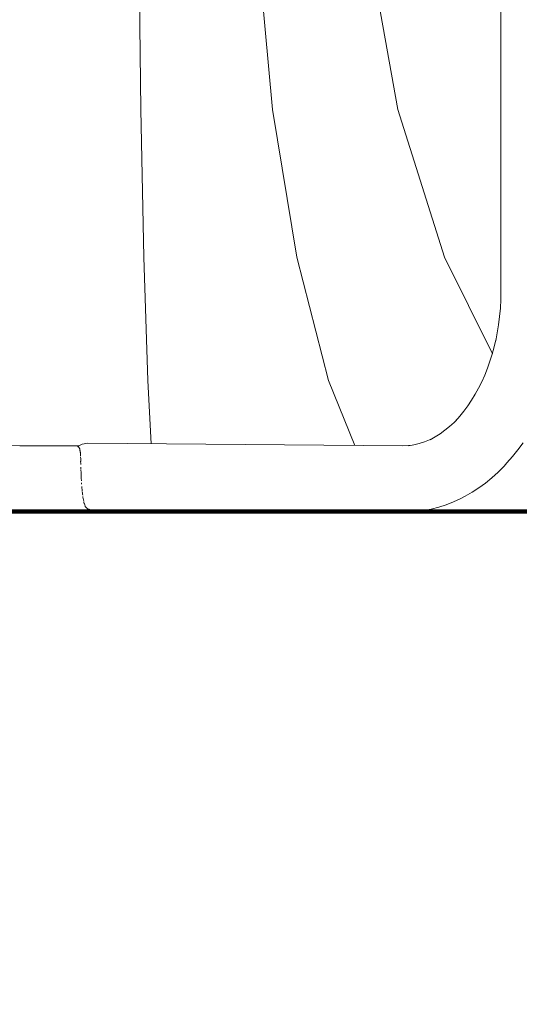
# Model space of a CAD drawing. Units: millimetres. Extents: x -3736 to 3685, y -2782 to 2780.
# Drawn here: x -280 to -40, y -846 to -373 of the extents above; entities that cross this region are included whole.
import ezdxf
from ezdxf.lldxf.tags import DXFTag

# ---------------------------------------------------------------- set-up
doc = ezdxf.new("R2010")
doc.units = ezdxf.units.MM
doc.header["$MEASUREMENT"] = 0
doc.layers.add('layer 1', color=7, linetype='Continuous')
tags = doc.linetypes.add('New Line1', pattern=[1.5, 1, -0.5]).pattern_tags.tags
tags[6:7] = [DXFTag(74, 4), DXFTag(75, 0), DXFTag(340, '0'), DXFTag(46, 1.0), DXFTag(50, 0.0), DXFTag(44, 0.0), DXFTag(45, 0.0)]
tags[4:5] = [DXFTag(74, 4), DXFTag(75, 0), DXFTag(340, '0'), DXFTag(46, 1.0), DXFTag(50, 0.0), DXFTag(44, 0.0), DXFTag(45, 0.0)]

msp = doc.modelspace()

# ---------------------------------------------------------------- linework, layer by layer
at = {"layer": 'layer 1', "color": 18, "linetype": 'New Line1', "lineweight": 211, "true_color": 0x000000}
msp.add_open_spline([(3684.6925, -593.0386), (3684.6925, -593.0386), (3683.3912, -644.4985), (3683.3912, -644.4985), (3683.3912, -644.4985), (3683.3912, -644.4985), (3679.5294, -695.2828), (3679.5294, -695.2828), (3679.5294, -695.2828), (3679.5294, -695.2828), (3673.1701, -745.3287), (3673.1701, -745.3287), (3673.1701, -745.3287), (3673.1701, -745.3287), (3664.3761, -794.5735), (3664.3761, -794.5735), (3664.3761, -794.5735), (3664.3761, -794.5735), (3653.2096, -842.9542), (3653.2096, -842.9542), (3653.2096, -842.9542), (3653.2096, -842.9542), (3639.7345, -890.4081), (3639.7345, -890.4081), (3639.7345, -890.4081), (3639.7345, -890.4081), (3624.0128, -936.8721), (3624.0128, -936.8721), (3624.0128, -936.8721), (3624.0128, -936.8721), (3606.1071, -982.2837), (3606.1071, -982.2837), (3606.1071, -982.2837), (3606.1071, -982.2837), (3586.0812, -1026.5799), (3586.0812, -1026.5799), (3586.0812, -1026.5799), (3586.0812, -1026.5799), (3563.9977, -1069.698), (3563.9977, -1069.698), (3563.9977, -1069.698), (3563.9977, -1069.698), (3539.9186, -1111.5749), (3539.9186, -1111.5749), (3539.9186, -1111.5749), (3539.9186, -1111.5749), (3513.9078, -1152.1482), (3513.9078, -1152.1482), (3513.9078, -1152.1482), (3513.9078, -1152.1482), (3486.028, -1191.3545), (3486.028, -1191.3545), (3486.028, -1191.3545), (3486.028, -1191.3545), (3456.3405, -1229.1315), (3456.3405, -1229.1315), (3456.3405, -1229.1315), (3456.3405, -1229.1315), (3424.9103, -1265.416), (3424.9103, -1265.416), (3424.9103, -1265.416), (3424.9103, -1265.416), (3391.799, -1300.1453), (3391.799, -1300.1453), (3391.799, -1300.1453), (3391.799, -1300.1453), (3357.0695, -1333.2566), (3357.0695, -1333.2566), (3357.0695, -1333.2566), (3357.0695, -1333.2566), (3320.7852, -1364.6871), (3320.7852, -1364.6871), (3320.7852, -1364.6871), (3320.7852, -1364.6871), (3283.0078, -1394.3738), (3283.0078, -1394.3738), (3283.0078, -1394.3738), (3283.0078, -1394.3738), (3243.8018, -1422.2542), (3243.8018, -1422.2542), (3243.8018, -1422.2542), (3243.8018, -1422.2542), (3203.2285, -1448.2652), (3203.2285, -1448.2652), (3203.2285, -1448.2652), (3203.2285, -1448.2652), (3161.3516, -1472.344), (3161.3516, -1472.344), (3161.3516, -1472.344), (3161.3516, -1472.344), (3118.2337, -1494.4275), (3118.2337, -1494.4275), (3118.2337, -1494.4275), (3118.2337, -1494.4275), (3073.937, -1514.4537), (3073.937, -1514.4537), (3073.937, -1514.4537), (3073.937, -1514.4537), (3028.5257, -1532.3587), (3028.5257, -1532.3587), (3028.5257, -1532.3587), (3028.5257, -1532.3587), (2982.0613, -1548.0804), (2982.0613, -1548.0804), (2982.0613, -1548.0804), (2982.0613, -1548.0804), (2934.6075, -1561.5557), (2934.6075, -1561.5557), (2934.6075, -1561.5557), (2934.6075, -1561.5557), (2886.2268, -1572.722), (2886.2268, -1572.722), (2886.2268, -1572.722), (2886.2268, -1572.722), (2836.9822, -1581.5162), (2836.9822, -1581.5162), (2836.9822, -1581.5162), (2836.9822, -1581.5162), (2786.9361, -1587.8755), (2786.9361, -1587.8755), (2786.9361, -1587.8755), (2786.9361, -1587.8755), (2736.1516, -1591.7374), (2736.1516, -1591.7374), (2736.1516, -1591.7374), (2736.1516, -1591.7374), (2684.6919, -1593.0384), (2684.6919, -1593.0384), (2684.6919, -1593.0384), (2684.6919, -1593.0384), (2119.769, -1593.0381), (2119.769, -1593.0381), (2119.769, -1593.0381), (2119.769, -1593.0381), (2066.6237, -1651.8836), (2066.6237, -1651.8836), (2066.6237, -1651.8836), (2066.6237, -1651.8836), (2010.4837, -1707.8489), (2010.4837, -1707.8489), (2010.4837, -1707.8489), (2010.4837, -1707.8489), (1951.4744, -1760.8067), (1951.4744, -1760.8067), (1951.4744, -1760.8067), (1951.4744, -1760.8067), (1889.7218, -1810.6312), (1889.7218, -1810.6312), (1889.7218, -1810.6312), (1889.7218, -1810.6312), (1825.3515, -1857.1961), (1825.3515, -1857.1961), (1825.3515, -1857.1961), (1825.3515, -1857.1961), (1758.4893, -1900.3746), (1758.4893, -1900.3746), (1758.4893, -1900.3746), (1758.4893, -1900.3746), (1689.261, -1940.0408), (1689.261, -1940.0408), (1689.261, -1940.0408), (1689.261, -1940.0408), (1617.7924, -1976.0682), (1617.7924, -1976.0682), (1617.7924, -1976.0682), (1617.7924, -1976.0682), (1544.209, -2008.3301), (1544.209, -2008.3301), (1544.209, -2008.3301), (1544.209, -2008.3301), (1468.6369, -2036.7007), (1468.6369, -2036.7007), (1468.6369, -2036.7007), (1468.6369, -2036.7007), (1391.2016, -2061.053), (1391.2016, -2061.053), (1391.2016, -2061.053), (1391.2016, -2061.053), (1312.0289, -2081.2613), (1312.0289, -2081.2613), (1312.0289, -2081.2613), (1312.0289, -2081.2613), (1231.2446, -2097.1985), (1231.2446, -2097.1985), (1231.2446, -2097.1985), (1231.2446, -2097.1985), (1148.9745, -2108.7388), (1148.9745, -2108.7388), (1148.9745, -2108.7388), (1148.9745, -2108.7388), (1065.3443, -2115.7559), (1065.3443, -2115.7559), (1065.3443, -2115.7559), (1065.3443, -2115.7559), (953.4906, -2117.216), (953.4906, -2117.216), (953.4906, -2117.216), (953.4906, -2117.216), (291.2487, -2117.3473), (291.2487, -2117.3473), (291.2487, -2117.3473), (291.2487, -2117.3473), (-452.8401, -2537.5196), (-452.8401, -2537.5196), (-452.8401, -2537.5196), (-452.8401, -2537.5196), (-725.7512, -2537.5196), (-725.7512, -2537.5196), (-725.7512, -2537.5196), (-752.3093, -2554.0596), (-779.4201, -2569.8355), (-807.0548, -2584.8169), (-807.0548, -2584.8169), (-881.704, -2625.286), (-959.6167, -2659.6435), (-1039.8311, -2687.4961), (-1039.8311, -2687.4961), (-1229.612, -2753.3932), (-1431.8066, -2782.4191), (-1632.4588, -2772.6856), (-1632.4588, -2772.6856), (-1851.3939, -2762.0652), (-2066.1434, -2705.7343), (-2261.8484, -2606.8709), (-2261.8484, -2606.8709), (-2624.0368, -2423.9059), (-2901.2334, -2106.6606), (-3034.6209, -1723.547), (-3034.6209, -1723.547), (-3073.4942, -1611.8957), (-3099.2379, -1497.3421), (-3112.0608, -1382.0177), (-3112.0608, -1382.0177), (-3145.5472, -1303.4483), (-3172.2546, -1222.4154), (-3192.0216, -1139.8202), (-3192.0216, -1139.8202), (-3192.0216, -1139.8202), (-3350.9486, -865.7384), (-3350.9486, -865.7384), (-3350.9486, -865.7384), (-3350.9486, -865.7384), (-3350.9486, -105.5817), (-3350.9486, -105.5817), (-3350.9486, -105.5817), (-3621.7539, 237.6861), (-3736.4581, 679.5356), (-3662.9032, 1113.5523), (-3662.9032, 1113.5523), (-3599.7545, 1486.1667), (-3402.6937, 1822.7579), (-3110.5461, 2061.7892), (-3110.5461, 2061.7892), (-2974.982, 2172.706), (-2821.5085, 2260.4125), (-2657.0607, 2320.7552), (-2657.0607, 2320.7552), (-2634.3623, 2329.0842), (-2611.4933, 2336.8778), (-2588.4739, 2344.1322), (-2588.4739, 2344.1322), (-2543.0632, 2387.2987), (-2494.9071, 2427.8575), (-2444.2025, 2465.5317), (-2444.2025, 2465.5317), (-2323.0375, 2555.5589), (-2189.1985, 2627.6544), (-2047.399, 2679.3914), (-2047.399, 2679.3914), (-1857.9929, 2748.4981), (-1656.6034, 2780.4918), (-1455.1029, 2773.4178), (-1455.1029, 2773.4178), (-1227.2469, 2765.4186), (-1003.5715, 2707.6258), (-800.5145, 2603.827), (-800.5145, 2603.827), (-471.6683, 2435.7271), (-214.7815, 2156.4894), (-74.1282, 1816.6285), (-74.1282, 1816.6285), (-74.1282, 1816.6285), (278.6651, 1612.9204), (278.6651, 1612.9204), (278.6651, 1612.9204), (278.6651, 1612.9204), (1041.8603, 1612.238), (1041.8603, 1612.238), (1041.8603, 1612.238), (1041.8603, 1612.238), (1065.3443, 1611.4975), (1065.3443, 1611.4975), (1065.3443, 1611.4975), (1065.3443, 1611.4975), (1148.9745, 1604.4804), (1148.9745, 1604.4804), (1148.9745, 1604.4804), (1148.9745, 1604.4804), (1231.2446, 1592.9404), (1231.2446, 1592.9404), (1231.2446, 1592.9404), (1231.2446, 1592.9404), (1312.0289, 1577.0029), (1312.0289, 1577.0029), (1312.0289, 1577.0029), (1312.0289, 1577.0029), (1391.2016, 1556.7949), (1391.2016, 1556.7949), (1391.2016, 1556.7949), (1391.2016, 1556.7949), (1468.6369, 1532.4421), (1468.6369, 1532.4421), (1468.6369, 1532.4421), (1468.6369, 1532.4421), (1544.2092, 1504.0717), (1544.2092, 1504.0717), (1544.2092, 1504.0717), (1544.2092, 1504.0717), (1617.7925, 1471.8098), (1617.7925, 1471.8098), (1617.7925, 1471.8098), (1617.7925, 1471.8098), (1689.2612, 1435.7824), (1689.2612, 1435.7824), (1689.2612, 1435.7824), (1689.2612, 1435.7824), (1758.4895, 1396.1164), (1758.4895, 1396.1164), (1758.4895, 1396.1164), (1758.4895, 1396.1164), (1825.3517, 1352.9377), (1825.3517, 1352.9377), (1825.3517, 1352.9377), (1825.3517, 1352.9377), (1889.722, 1306.373), (1889.722, 1306.373), (1889.722, 1306.373), (1889.722, 1306.373), (1951.4746, 1256.5483), (1951.4746, 1256.5483), (1951.4746, 1256.5483), (1951.4746, 1256.5483), (2010.4839, 1203.5905), (2010.4839, 1203.5905), (2010.4839, 1203.5905), (2010.4839, 1203.5905), (2066.624, 1147.6254), (2066.624, 1147.6254), (2066.624, 1147.6254), (2066.624, 1147.6254), (2119.7692, 1088.78), (2119.7692, 1088.78), (2119.7692, 1088.78), (2119.7692, 1088.78), (2684.6924, 1088.7797), (2684.6924, 1088.7797), (2684.6924, 1088.7797), (2684.6924, 1088.7797), (2736.1524, 1087.4785), (2736.1524, 1087.4785), (2736.1524, 1087.4785), (2736.1524, 1087.4785), (2786.9366, 1083.6169), (2786.9366, 1083.6169), (2786.9366, 1083.6169), (2786.9366, 1083.6169), (2836.9827, 1077.2575), (2836.9827, 1077.2575), (2836.9827, 1077.2575), (2836.9827, 1077.2575), (2886.2273, 1068.4633), (2886.2273, 1068.4633), (2886.2273, 1068.4633), (2886.2273, 1068.4633), (2934.6077, 1057.2973), (2934.6077, 1057.2973), (2934.6077, 1057.2973), (2934.6077, 1057.2973), (2982.0618, 1043.8217), (2982.0618, 1043.8217), (2982.0618, 1043.8217), (2982.0618, 1043.8217), (3028.5257, 1028.1), (3028.5257, 1028.1), (3028.5257, 1028.1), (3028.5257, 1028.1), (3073.9375, 1010.1948), (3073.9375, 1010.1948), (3073.9375, 1010.1948), (3073.9375, 1010.1948), (3118.2337, 990.1689), (3118.2337, 990.1689), (3118.2337, 990.1689), (3118.2337, 990.1689), (3161.3516, 968.0852), (3161.3516, 968.0852), (3161.3516, 968.0852), (3161.3516, 968.0852), (3203.229, 944.0063), (3203.229, 944.0063), (3203.229, 944.0063), (3203.229, 944.0063), (3243.8018, 917.9953), (3243.8018, 917.9953), (3243.8018, 917.9953), (3243.8018, 917.9953), (3283.0083, 890.1152), (3283.0083, 890.1152), (3283.0083, 890.1152), (3283.0083, 890.1152), (3320.7852, 860.4282), (3320.7852, 860.4282), (3320.7852, 860.4282), (3320.7852, 860.4282), (3357.07, 828.9978), (3357.07, 828.9978), (3357.07, 828.9978), (3357.07, 828.9978), (3391.7994, 795.8864), (3391.7994, 795.8864), (3391.7994, 795.8864), (3391.7994, 795.8864), (3424.9108, 761.1571), (3424.9108, 761.1571), (3424.9108, 761.1571), (3424.9108, 761.1571), (3456.341, 724.8725), (3456.341, 724.8725), (3456.341, 724.8725), (3456.341, 724.8725), (3486.028, 687.0955), (3486.028, 687.0955), (3486.028, 687.0955), (3486.028, 687.0955), (3513.9083, 647.8891), (3513.9083, 647.8891), (3513.9083, 647.8891), (3513.9083, 647.8891), (3539.9191, 607.316), (3539.9191, 607.316), (3539.9191, 607.316), (3539.9191, 607.316), (3563.9977, 565.439), (3563.9977, 565.439), (3563.9977, 565.439), (3563.9977, 565.439), (3586.0817, 522.321), (3586.0817, 522.321), (3586.0817, 522.321), (3586.0817, 522.321), (3606.1076, 478.0247), (3606.1076, 478.0247), (3606.1076, 478.0247), (3606.1076, 478.0247), (3624.0128, 432.6131), (3624.0128, 432.6131), (3624.0128, 432.6131), (3624.0128, 432.6131), (3639.7345, 386.149), (3639.7345, 386.149), (3639.7345, 386.149), (3639.7345, 386.149), (3653.2096, 338.6951), (3653.2096, 338.6951), (3653.2096, 338.6951), (3653.2096, 338.6951), (3664.3761, 290.3144), (3664.3761, 290.3144), (3664.3761, 290.3144), (3664.3761, 290.3144), (3673.1701, 241.0697), (3673.1701, 241.0697), (3673.1701, 241.0697), (3673.1701, 241.0697), (3679.5294, 191.0238), (3679.5294, 191.0238), (3679.5294, 191.0238), (3679.5294, 191.0238), (3683.3912, 140.2394), (3683.3912, 140.2394), (3683.3912, 140.2394), (3683.3912, 140.2394), (3684.6925, 88.7796), (3684.6925, 88.7796), (3684.6925, 88.7796), (3684.6925, 88.7796), (3684.6925, -593.0386), (3684.6925, -593.0386)], degree=3, knots=[0, 0, 0, 0, 0.00813008, 0.00813008, 0.00813008, 0.00813009, 0.01626016, 0.01626016, 0.01626016, 0.01626017, 0.02439024, 0.02439024, 0.02439024, 0.02439025, 0.03252033, 0.03252033, 0.03252033, 0.03252034, 0.04065041, 0.04065041, 0.04065041, 0.04065042, 0.04878049, 0.04878049, 0.04878049, 0.0487805, 0.05691057, 0.05691057, 0.05691057, 0.05691058, 0.06504065, 0.06504065, 0.06504065, 0.06504066, 0.07317073, 0.07317073, 0.07317073, 0.07317074, 0.08130081, 0.08130081, 0.08130081, 0.08130082, 0.08943089, 0.08943089, 0.08943089, 0.0894309, 0.09756098, 0.09756098, 0.09756098, 0.09756099, 0.10569106, 0.10569106, 0.10569106, 0.10569107, 0.11382114, 0.11382114, 0.11382114, 0.11382115, 0.12195122, 0.12195122, 0.12195122, 0.12195123, 0.1300813, 0.1300813, 0.1300813, 0.13008131, 0.13821138, 0.13821138, 0.13821138, 0.13821139, 0.14634146, 0.14634146, 0.14634146, 0.14634147, 0.15447154, 0.15447154, 0.15447154, 0.15447155, 0.16260163, 0.16260163, 0.16260163, 0.16260164, 0.17073171, 0.17073171, 0.17073171, 0.17073172, 0.17886179, 0.17886179, 0.17886179, 0.1788618, 0.18699187, 0.18699187, 0.18699187, 0.18699188, 0.19512195, 0.19512195, 0.19512195, 0.19512196, 0.20325203, 0.20325203, 0.20325203, 0.20325204, 0.21138211, 0.21138211, 0.21138211, 0.21138212, 0.2195122, 0.2195122, 0.2195122, 0.21951221, 0.22764228, 0.22764228, 0.22764228, 0.22764229, 0.23577236, 0.23577236, 0.23577236, 0.23577237, 0.24390244, 0.24390244, 0.24390244, 0.24390245, 0.25203252, 0.25203252, 0.25203252, 0.25203253, 0.2601626, 0.2601626, 0.2601626, 0.26016261, 0.26829268, 0.26829268, 0.26829268, 0.26829269, 0.27642276, 0.27642276, 0.27642276, 0.27642277, 0.28455285, 0.28455285, 0.28455285, 0.28455286, 0.29268293, 0.29268293, 0.29268293, 0.29268294, 0.30081301, 0.30081301, 0.30081301, 0.30081302, 0.30894309, 0.30894309, 0.30894309, 0.3089431, 0.31707317, 0.31707317, 0.31707317, 0.31707318, 0.32520325, 0.32520325, 0.32520325, 0.32520326, 0.33333333, 0.33333333, 0.33333333, 0.33333334, 0.34146341, 0.34146341, 0.34146341, 0.34146342, 0.3495935, 0.3495935, 0.3495935, 0.34959351, 0.35772358, 0.35772358, 0.35772358, 0.35772359, 0.36585366, 0.36585366, 0.36585366, 0.36585367, 0.37398374, 0.37398374, 0.37398374, 0.37398375, 0.38211382, 0.38211382, 0.38211382, 0.38211383, 0.3902439, 0.3902439, 0.3902439, 0.39024391, 0.39837398, 0.39837398, 0.39837398, 0.39837399, 0.40650407, 0.40650407, 0.40650407, 0.40650408, 0.41463415, 0.41463415, 0.41463415, 0.41463416, 0.42276423, 0.42276423, 0.42276423, 0.42276424, 0.43089431, 0.43089431, 0.43089431, 0.43089432, 0.43902439, 0.43902439, 0.43902439, 0.4390244, 0.44715447, 0.44715447, 0.44715447, 0.44715448, 0.45528455, 0.45528455, 0.45528455, 0.45528456, 0.46341463, 0.46341463, 0.46341463, 0.46341464, 0.47154472, 0.47154472, 0.47154472, 0.47154473, 0.4796748, 0.4796748, 0.4796748, 0.47967481, 0.48780488, 0.48780488, 0.48780488, 0.48780489, 0.49593496, 0.49593496, 0.49593496, 0.49593497, 0.50406504, 0.50406504, 0.50406504, 0.50406505, 0.51219512, 0.51219512, 0.51219512, 0.51219513, 0.5203252, 0.5203252, 0.5203252, 0.52032521, 0.52845528, 0.52845528, 0.52845528, 0.52845529, 0.53658537, 0.53658537, 0.53658537, 0.53658538, 0.54471545, 0.54471545, 0.54471545, 0.54471546, 0.55284553, 0.55284553, 0.55284553, 0.55284554, 0.56097561, 0.56097561, 0.56097561, 0.56097562, 0.56910569, 0.56910569, 0.56910569, 0.5691057, 0.57723577, 0.57723577, 0.57723577, 0.57723578, 0.58536585, 0.58536585, 0.58536585, 0.58536586, 0.59349593, 0.59349593, 0.59349593, 0.59349594, 0.60162602, 0.60162602, 0.60162602, 0.60162603, 0.6097561, 0.6097561, 0.6097561, 0.60975611, 0.61788618, 0.61788618, 0.61788618, 0.61788619, 0.62601626, 0.62601626, 0.62601626, 0.62601627, 0.63414634, 0.63414634, 0.63414634, 0.63414635, 0.64227642, 0.64227642, 0.64227642, 0.64227643, 0.6504065, 0.6504065, 0.6504065, 0.65040651, 0.65853659, 0.65853659, 0.65853659, 0.6585366, 0.66666667, 0.66666667, 0.66666667, 0.66666668, 0.67479675, 0.67479675, 0.67479675, 0.67479676, 0.68292683, 0.68292683, 0.68292683, 0.68292684, 0.69105691, 0.69105691, 0.69105691, 0.69105692, 0.69918699, 0.69918699, 0.69918699, 0.699187, 0.70731707, 0.70731707, 0.70731707, 0.70731708, 0.71544715, 0.71544715, 0.71544715, 0.71544716, 0.72357724, 0.72357724, 0.72357724, 0.72357725, 0.73170732, 0.73170732, 0.73170732, 0.73170733, 0.7398374, 0.7398374, 0.7398374, 0.73983741, 0.74796748, 0.74796748, 0.74796748, 0.74796749, 0.75609756, 0.75609756, 0.75609756, 0.75609757, 0.76422764, 0.76422764, 0.76422764, 0.76422765, 0.77235772, 0.77235772, 0.77235772, 0.77235773, 0.7804878, 0.7804878, 0.7804878, 0.78048781, 0.78861789, 0.78861789, 0.78861789, 0.7886179, 0.79674797, 0.79674797, 0.79674797, 0.79674798, 0.80487805, 0.80487805, 0.80487805, 0.80487806, 0.81300813, 0.81300813, 0.81300813, 0.81300814, 0.82113821, 0.82113821, 0.82113821, 0.82113822, 0.82926829, 0.82926829, 0.82926829, 0.8292683, 0.83739837, 0.83739837, 0.83739837, 0.83739838, 0.84552846, 0.84552846, 0.84552846, 0.84552847, 0.85365854, 0.85365854, 0.85365854, 0.85365855, 0.86178862, 0.86178862, 0.86178862, 0.86178863, 0.8699187, 0.8699187, 0.8699187, 0.86991871, 0.87804878, 0.87804878, 0.87804878, 0.87804879, 0.88617886, 0.88617886, 0.88617886, 0.88617887, 0.89430894, 0.89430894, 0.89430894, 0.89430895, 0.90243902, 0.90243902, 0.90243902, 0.90243903, 0.91056911, 0.91056911, 0.91056911, 0.91056912, 0.91869919, 0.91869919, 0.91869919, 0.9186992, 0.92682927, 0.92682927, 0.92682927, 0.92682928, 0.93495935, 0.93495935, 0.93495935, 0.93495936, 0.94308943, 0.94308943, 0.94308943, 0.94308944, 0.95121951, 0.95121951, 0.95121951, 0.95121952, 0.95934959, 0.95934959, 0.95934959, 0.9593496, 0.96747967, 0.96747967, 0.96747967, 0.96747968, 0.97560976, 0.97560976, 0.97560976, 0.97560977, 0.98373984, 0.98373984, 0.98373984, 0.98373985, 1, 1, 1, 1], dxfattribs=at)
at = {"layer": 'layer 1', "color": 18, "lineweight": 211, "true_color": 0x000000}
msp.add_open_spline([(-1172.24, -1037.5196), (-1172.24, -1037.5196), (-853.8498, -1037.5196), (-853.8498, -1037.5196), (-853.8498, -1037.5196), (-853.8498, -1037.5196), (-488.8271, -827.3268), (-488.8271, -827.3268), (-488.8271, -827.3268), (-488.8271, -827.3268), (-363.4852, -609.1771), (-363.4852, -609.1771), (-363.4852, -609.1771), (-363.4852, -609.1771), (2504.2617, -608.6085), (2504.2617, -608.6085), (2504.2617, -608.6085), (2755.0652, -608.5593), (2731.6269, 110.7271), (2518.2683, 110.9172), (2518.2683, 110.9172), (2518.2683, 110.9172), (-367.9569, 113.498), (-367.9569, 113.498), (-367.9569, 113.498), (-367.9569, 113.498), (-488.8779, 324.0119), (-488.8779, 324.0119), (-488.8779, 324.0119), (-488.8779, 324.0119), (-853.8154, 534.7323), (-853.8154, 534.7323), (-853.8154, 534.7323), (-853.8154, 534.7323), (-1220.729, 534.7323), (-1220.729, 534.7323), (-1220.729, 534.7323), (-1216.7473, 549.3633), (-1222.4479, 557.9036), (-1236.815, 560.9874), (-1236.815, 560.9874), (-1226.5264, 582.6806), (-1226.315, 605.1473), (-1236.8593, 628.4447), (-1236.8593, 628.4447), (-1236.8593, 628.4447), (-1459.2415, 1240.7561), (-1459.2415, 1240.7561), (-1459.2415, 1240.7561), (-1482.0244, 1303.4877), (-1597.5709, 1273.9571), (-1566.9965, 1189.3455), (-1566.9965, 1189.3455), (-1566.9965, 1189.3455), (-1498.366, 999.4121), (-1498.366, 999.4121), (-1498.366, 999.4121), (-1498.366, 999.4121), (-1938.7653, 737.8284), (-1938.7653, 737.8284), (-1938.7653, 737.8284), (-1938.7653, 737.8284), (-2083.6932, 899.4732), (-2083.6932, 899.4732), (-2083.6932, 899.4732), (-2129.1279, 950.1514), (-2218.9289, 874.9698), (-2171.0052, 820.7277), (-2171.0052, 820.7277), (-2171.0052, 820.7277), (-1731.1352, 322.842), (-1731.1352, 322.842), (-1731.1352, 322.842), (-1716.27, 306.6593), (-1700.3593, 298.9907), (-1683.3279, 300.5097), (-1683.3279, 300.5097), (-1685.9512, 288.5316), (-1681.2829, 280.2093), (-1666.8224, 276.8043), (-1666.8224, 276.8043), (-1666.8224, 276.8043), (-1850.9486, -40.8191), (-1850.9486, -40.8191), (-1850.9486, -40.8191), (-1850.9486, -40.8191), (-1850.9486, -462.3074), (-1850.9486, -462.3074), (-1850.9486, -462.3074), (-1850.9486, -462.3074), (-1691.1193, -737.9453), (-1691.1193, -737.9453), (-1691.1193, -737.9453), (-1691.1193, -737.9453), (-1707.6215, -766.5288), (-1707.6215, -766.5288), (-1707.6215, -766.5288), (-1730.4978, -763.2991), (-1739.4625, -784.155), (-1730.1603, -797.4898), (-1730.1603, -797.4898), (-1713.2468, -821.7344), (-1628.1403, -881.4182), (-1489.7339, -963.8914), (-1489.7339, -963.8914), (-1489.7339, -963.8914), (-1612.6688, -1176.606), (-1612.6688, -1176.606), (-1612.6688, -1176.606), (-1633.6591, -1212.9269), (-1615.0185, -1253.0968), (-1585.501, -1268.0079), (-1585.501, -1268.0079), (-1558.0728, -1281.8638), (-1512.4251, -1274.2116), (-1497.1584, -1239.7374), (-1497.1584, -1239.7374), (-1475.3652, -1190.5258), (-1508.6137, -1142.2809), (-1556.3719, -1143.2477), (-1556.3719, -1143.2477), (-1556.3719, -1143.2477), (-1462.0353, -979.8513), (-1462.0353, -979.8513), (-1462.0353, -979.8513), (-1375.1313, -1029.8937), (-1292.7793, -1074.1387), (-1217.0881, -1099.0518), (-1217.0881, -1099.0518), (-1191.9653, -1107.3201), (-1175.7302, -1092.6941), (-1188.7422, -1066.1031), (-1188.7422, -1066.1031), (-1188.7422, -1066.1031), (-1172.24, -1037.5196), (-1172.24, -1037.5196)], degree=3, knots=[0, 0, 0, 0, 0.02857143, 0.02857143, 0.02857143, 0.02857144, 0.05714286, 0.05714286, 0.05714286, 0.05714287, 0.08571429, 0.08571429, 0.08571429, 0.0857143, 0.11428571, 0.11428571, 0.11428571, 0.11428572, 0.14285714, 0.14285714, 0.14285714, 0.14285715, 0.17142857, 0.17142857, 0.17142857, 0.17142858, 0.2, 0.2, 0.2, 0.20000001, 0.22857143, 0.22857143, 0.22857143, 0.22857144, 0.25714286, 0.25714286, 0.25714286, 0.25714287, 0.28571429, 0.28571429, 0.28571429, 0.2857143, 0.31428571, 0.31428571, 0.31428571, 0.31428572, 0.34285714, 0.34285714, 0.34285714, 0.34285715, 0.37142857, 0.37142857, 0.37142857, 0.37142858, 0.4, 0.4, 0.4, 0.40000001, 0.42857143, 0.42857143, 0.42857143, 0.42857144, 0.45714286, 0.45714286, 0.45714286, 0.45714287, 0.48571429, 0.48571429, 0.48571429, 0.4857143, 0.51428571, 0.51428571, 0.51428571, 0.51428572, 0.54285714, 0.54285714, 0.54285714, 0.54285715, 0.57142857, 0.57142857, 0.57142857, 0.57142858, 0.6, 0.6, 0.6, 0.60000001, 0.62857143, 0.62857143, 0.62857143, 0.62857144, 0.65714286, 0.65714286, 0.65714286, 0.65714287, 0.68571429, 0.68571429, 0.68571429, 0.6857143, 0.71428571, 0.71428571, 0.71428571, 0.71428572, 0.74285714, 0.74285714, 0.74285714, 0.74285715, 0.77142857, 0.77142857, 0.77142857, 0.77142858, 0.8, 0.8, 0.8, 0.80000001, 0.82857143, 0.82857143, 0.82857143, 0.82857144, 0.85714286, 0.85714286, 0.85714286, 0.85714287, 0.88571429, 0.88571429, 0.88571429, 0.8857143, 0.91428571, 0.91428571, 0.91428571, 0.91428572, 0.94285714, 0.94285714, 0.94285714, 0.94285715, 1, 1, 1, 1], dxfattribs=at)
at = {"layer": 'layer 1', "color": 18, "lineweight": 9, "true_color": 0x000000}
for points in [[(-49.2045, 7.4586), (-49.2045, 7.4586), (-49.2045, -503.0738), (-49.2045, -503.0738)], [(-223.1567, -335.5104), (-223.1567, -335.5104), (-222.2228, -416.0157), (-222.2228, -416.0157)], [(-166.3175, -335.5071), (-166.3175, -335.5071), (-158.9095, -416.0092), (-158.9095, -416.0092)], [(-113.1192, -335.5088), (-113.1192, -335.5088), (-98.8127, -416.0125), (-98.8127, -416.0125)], [(-222.2228, -416.0157), (-222.2228, -416.0157), (-220.7579, -487.0582), (-220.7579, -487.0582)], [(-158.9095, -416.0092), (-158.9095, -416.0092), (-147.2886, -487.0517), (-147.2886, -487.0517)], [(-98.8127, -416.0125), (-98.8127, -416.0125), (-76.369, -487.055), (-76.369, -487.055)], [(-220.7579, -487.0582), (-220.7579, -487.0582), (-218.8374, -546.3324), (-218.8374, -546.3324)], [(-147.2886, -487.0517), (-147.2886, -487.0517), (-132.0481, -546.3259), (-132.0481, -546.3259)], [(-76.369, -487.055), (-76.369, -487.055), (-53.3584, -533.3892), (-53.3584, -533.3892)], [(-49.2045, -503.0738), (-49.2045, -503.0738), (-49.2799, -507.3554), (-49.2799, -507.3554)], [(-49.2799, -507.3554), (-49.2799, -507.3554), (-49.4979, -511.4502), (-49.4979, -511.4502)], [(-49.8567, -515.4828), (-49.8567, -515.4828), (-50.3516, -519.4465), (-50.3516, -519.4465)], [(-49.4979, -511.4502), (-49.4979, -511.4502), (-49.8567, -515.4828), (-49.8567, -515.4828)], [(-50.3516, -519.4465), (-50.3516, -519.4465), (-50.9791, -523.3431), (-50.9791, -523.3431)], [(-50.9791, -523.3431), (-50.9791, -523.3431), (-51.7378, -527.1643), (-51.7378, -527.1643)], [(-51.6428, -526.6858), (-51.6428, -526.6858), (-52.4391, -530.0514), (-52.4391, -530.0514)], [(-53.4141, -533.5908), (-53.4141, -533.5908), (-54.507, -537.0482), (-54.507, -537.0482)], [(-52.4391, -530.0514), (-52.4391, -530.0514), (-53.4141, -533.5908), (-53.4141, -533.5908)], [(-54.507, -537.0482), (-54.507, -537.0482), (-55.7114, -540.4139), (-55.7114, -540.4139)], [(-57.0239, -543.6812), (-57.0239, -543.6812), (-58.4412, -546.8486), (-58.4412, -546.8486)], [(-55.7114, -540.4139), (-55.7114, -540.4139), (-57.0239, -543.6812), (-57.0239, -543.6812)], [(-218.8374, -546.3324), (-218.8374, -546.3324), (-217.3037, -576.6692), (-217.3037, -576.6692)], [(-132.0481, -546.3259), (-132.0481, -546.3259), (-119.4966, -577.4426), (-119.4966, -577.4426)], [(-58.4412, -546.8486), (-58.4412, -546.8486), (-59.9619, -549.9078), (-59.9619, -549.9078)], [(-61.5841, -552.8605), (-61.5841, -552.8605), (-63.3013, -555.6969), (-63.3013, -555.6969)], [(-59.9619, -549.9078), (-59.9619, -549.9078), (-61.5841, -552.8605), (-61.5841, -552.8605)], [(-63.3013, -555.6969), (-63.3013, -555.6969), (-65.107, -558.4055), (-65.107, -558.4055)], [(-66.9996, -560.9863), (-66.9996, -560.9863), (-68.979, -563.4376), (-68.979, -563.4376)], [(-65.107, -558.4055), (-65.107, -558.4055), (-66.9996, -560.9863), (-66.9996, -560.9863)], [(-71.7597, -566.369), (-71.7597, -566.369), (-73.916, -568.3435), (-73.916, -568.3435)], [(-69.9638, -564.5453), (-69.9638, -564.5453), (-71.7597, -566.369), (-71.7597, -566.369)], [(-68.979, -563.4376), (-68.979, -563.4376), (-71.0387, -565.7529), (-71.0387, -565.7529)], [(-78.432, -571.8436), (-78.432, -571.8436), (-80.785, -573.3593), (-80.785, -573.3593)], [(-76.1396, -570.1689), (-76.1396, -570.1689), (-78.432, -571.8436), (-78.432, -571.8436)], [(-73.916, -568.3435), (-73.916, -568.3435), (-76.1396, -570.1689), (-76.1396, -570.1689)], [(-250.4163, -576.8298), (-250.4163, -576.8298), (-252.6398, -577.9162), (-252.6398, -577.9162)], [(-247.7814, -576.4283), (-247.7814, -576.4283), (-250.4163, -576.8298), (-250.4163, -576.8298)], [(-96.5023, -577.6245), (-96.5023, -577.6245), (-247.7814, -576.4283), (-247.7814, -576.4283)], [(-88.4683, -576.5725), (-88.4683, -576.5725), (-91.036, -577.2148), (-91.036, -577.2148)], [(-85.9515, -575.7549), (-85.9515, -575.7549), (-88.4683, -576.5725), (-88.4683, -576.5725)], [(-83.4739, -574.7586), (-83.4739, -574.7586), (-85.9515, -575.7549), (-85.9515, -575.7549)], [(-82.1319, -574.113), (-82.1319, -574.113), (-83.4739, -574.7586), (-83.4739, -574.7586)], [(-80.785, -573.3593), (-80.785, -573.3593), (-83.1904, -574.7078), (-83.1904, -574.7078)], [(-38.5537, -576.1711), (-38.5537, -576.1711), (-41.0559, -579.5842), (-41.0559, -579.5842)], [(-280.4187, -577.5802), (-280.4187, -577.5802), (-289.5735, -577.5557), (-289.5735, -577.5557)], [(-280.4187, -577.5802), (-280.4187, -577.5802), (-266.4695, -577.6179), (-266.4695, -577.6179)], [(-252.0991, -577.6507), (-252.0991, -577.6507), (-266.4695, -577.6179), (-266.4695, -577.6179)], [(-252.5956, -577.9506), (-252.5956, -577.9506), (-252.6414, -577.9162), (-252.6414, -577.9162)], [(-252.5956, -577.9506), (-252.5956, -577.9506), (-252.5169, -578.0145), (-252.5169, -578.0145)], [(-252.5169, -578.0145), (-252.5169, -578.0145), (-252.5136, -578.0177), (-252.5136, -578.0177)], [(-252.512, -578.0177), (-252.512, -578.0177), (-252.4039, -578.0669), (-252.4039, -578.0669)], [(-252.2842, -578.1521), (-252.2842, -578.1521), (-252.4039, -578.0669), (-252.4039, -578.0669)], [(-252.2842, -578.1521), (-252.2842, -578.1521), (-252.0778, -578.2963), (-252.0778, -578.2963)], [(-251.9827, -578.4012), (-251.9827, -578.4012), (-252.0778, -578.2963), (-252.0778, -578.2963)], [(-251.9827, -578.4012), (-251.9827, -578.4012), (-251.8271, -578.5732), (-251.8271, -578.5732)], [(-251.755, -578.701), (-251.755, -578.701), (-251.8271, -578.5732), (-251.8271, -578.5732)], [(-251.755, -578.701), (-251.755, -578.701), (-251.6485, -578.8944), (-251.6485, -578.8944)], [(-251.6042, -579.0468), (-251.6042, -579.0468), (-251.6485, -578.8944), (-251.6485, -578.8944)], [(-251.6042, -579.0468), (-251.6042, -579.0468), (-251.5403, -579.2614), (-251.5403, -579.2614)], [(-251.5256, -579.44), (-251.5256, -579.44), (-251.5403, -579.2614), (-251.5403, -579.2614)], [(-251.5256, -579.44), (-251.5256, -579.44), (-251.5043, -579.6694), (-251.5043, -579.6694)], [(-251.5207, -579.8775), (-251.5207, -579.8775), (-251.5239, -579.9136), (-251.5239, -579.9136)], [(-251.5239, -579.9136), (-251.5239, -579.9136), (-251.4453, -580.1201), (-251.4453, -580.1201)], [(-251.5207, -579.871), (-251.5207, -579.871), (-251.5043, -579.6694), (-251.5043, -579.6694)], [(-251.5207, -579.8775), (-251.5207, -579.8775), (-251.5207, -579.871), (-251.5207, -579.871)], [(-251.3896, -580.356), (-251.3896, -580.356), (-251.4453, -580.1201), (-251.4453, -580.1201)], [(-251.3896, -580.356), (-251.3896, -580.356), (-251.3273, -580.61), (-251.3273, -580.61)], [(-251.2945, -580.8738), (-251.2945, -580.8738), (-251.3273, -580.61), (-251.3273, -580.61)], [(-251.2945, -580.8738), (-251.2945, -580.8738), (-251.2601, -581.1376), (-251.2601, -581.1376)], [(-251.2634, -582.0274), (-251.2634, -582.0274), (-251.2437, -581.7029), (-251.2437, -581.7029)], [(-251.2519, -581.4309), (-251.2519, -581.4309), (-251.2601, -581.1376), (-251.2601, -581.1376)], [(-251.2519, -581.4309), (-251.2519, -581.4309), (-251.2437, -581.7029), (-251.2437, -581.7029)], [(-93.6856, -577.5442), (-93.6856, -577.5442), (-96.5023, -577.6245), (-96.5023, -577.6245)], [(-91.834, -577.3558), (-91.834, -577.3558), (-93.6856, -577.5442), (-93.6856, -577.5442)], [(-91.036, -577.2148), (-91.036, -577.2148), (-93.6544, -577.6753), (-93.6544, -577.6753)], [(-41.0559, -579.5842), (-41.0559, -579.5842), (-43.6661, -582.8172), (-43.6661, -582.8172)], [(-251.2913, -582.3911), (-251.2913, -582.3911), (-251.2781, -582.3026), (-251.2781, -582.3026)], [(-251.2634, -582.0274), (-251.2634, -582.0274), (-251.2781, -582.3026), (-251.2781, -582.3026)], [(-251.1733, -583.3186), (-251.1733, -583.3186), (-251.206, -582.9351), (-251.206, -582.9351)], [(-251.1929, -585.3602), (-251.1929, -585.3602), (-251.1798, -585.2242), (-251.1798, -585.2242)], [(-251.1749, -585.4946), (-251.1749, -585.4946), (-251.1929, -585.3602), (-251.1929, -585.3602)], [(-251.1798, -585.2242), (-251.1798, -585.2242), (-251.1618, -585.0243), (-251.1618, -585.0243)], [(-251.1749, -585.4946), (-251.1749, -585.4946), (-251.1389, -585.7764), (-251.1389, -585.7764)], [(-251.1733, -583.3186), (-251.1733, -583.3186), (-251.1503, -583.602), (-251.1503, -583.602)], [(-251.152, -584.7392), (-251.152, -584.7392), (-251.1618, -585.0243), (-251.1618, -585.0243)], [(-251.152, -584.7392), (-251.152, -584.7392), (-251.1356, -584.2984), (-251.1356, -584.2984)], [(-251.1421, -584.0133), (-251.1421, -584.0133), (-251.1503, -583.602), (-251.1503, -583.602)], [(-251.1421, -584.0133), (-251.1421, -584.0133), (-251.1356, -584.2984), (-251.1356, -584.2984)], [(-251.0995, -586.2713), (-251.0995, -586.2713), (-251.1389, -585.7764), (-251.1389, -585.7764)], [(-251.0995, -586.2713), (-251.0995, -586.2713), (-251.0782, -586.5564), (-251.0782, -586.5564)], [(-47.7495, -587.3708), (-47.7495, -587.3708), (-46.3829, -585.8682), (-46.3829, -585.8682)], [(-43.6661, -582.8172), (-43.6661, -582.8172), (-46.3829, -585.8682), (-46.3829, -585.8682)], [(-251.1028, -588.7243), (-251.1028, -588.7243), (-251.0913, -588.5489), (-251.0913, -588.5489)], [(-251.0913, -588.5489), (-251.0913, -588.5489), (-251.07, -588.1884), (-251.07, -588.1884)], [(-251.0635, -587.9033), (-251.0635, -587.9033), (-251.07, -588.1884), (-251.07, -588.1884)], [(-251.0127, -589.6206), (-251.0127, -589.6206), (-251.0619, -589.0372), (-251.0619, -589.0372)], [(-251.0127, -589.6206), (-251.0127, -589.6206), (-250.9881, -589.9057), (-250.9881, -589.9057)], [(-250.9619, -590.5038), (-250.9619, -590.5038), (-250.9881, -589.9073), (-250.9881, -589.9073)], [(-250.9619, -590.5038), (-250.9619, -590.5038), (-250.9488, -590.7938), (-250.9488, -590.7938)], [(-250.9472, -591.405), (-250.9472, -591.405), (-250.9488, -590.7938), (-250.9488, -590.7938)], [(-50.6219, -590.2891), (-50.6219, -590.2891), (-53.5943, -593.0124), (-53.5943, -593.0124)], [(-47.7495, -587.3708), (-47.7495, -587.3708), (-50.6219, -590.2891), (-50.6219, -590.2891)], [(-250.9701, -592.3177), (-250.9701, -592.3177), (-250.9734, -592.3881), (-250.9734, -592.3881)], [(-250.9734, -592.3881), (-250.9734, -592.3881), (-250.9406, -592.6077), (-250.9406, -592.6077)], [(-250.9701, -592.3177), (-250.9701, -592.3177), (-250.9652, -592.185), (-250.9652, -592.185)], [(-250.9652, -592.185), (-250.9652, -592.185), (-250.9472, -591.6967), (-250.9472, -591.6967)], [(-250.9472, -591.405), (-250.9472, -591.405), (-250.9472, -591.6967), (-250.9472, -591.6967)], [(-250.8751, -593.2271), (-250.8751, -593.2271), (-250.9406, -592.6077), (-250.9406, -592.6077)], [(-250.8751, -593.2271), (-250.8751, -593.2271), (-250.8439, -593.5237), (-250.8439, -593.5237)], [(-250.8046, -594.1398), (-250.8046, -594.1398), (-250.8439, -593.5237), (-250.8439, -593.5237)], [(-250.8046, -594.1398), (-250.8046, -594.1398), (-250.7866, -594.438), (-250.7866, -594.438)], [(-250.7718, -595.9504), (-250.7718, -595.9504), (-250.7702, -595.8505), (-250.7702, -595.8505)], [(-250.7702, -595.8505), (-250.7702, -595.8505), (-250.7636, -595.3491), (-250.7636, -595.3491)], [(-56.6634, -595.5309), (-56.6634, -595.5309), (-59.8209, -597.8364), (-59.8209, -597.8364)], [(-53.5943, -593.0124), (-53.5943, -593.0124), (-56.6634, -595.5309), (-56.6634, -595.5309)], [(-250.7718, -595.9504), (-250.7718, -595.9504), (-250.7735, -596.052), (-250.7735, -596.052)], [(-250.567, -597.6972), (-250.567, -597.6972), (-250.6194, -597.1384), (-250.6194, -597.1384)], [(-250.567, -597.6972), (-250.567, -597.6972), (-250.5391, -598.0085), (-250.5391, -598.0085)], [(-250.5113, -598.5443), (-250.5113, -598.5443), (-250.5391, -598.0085), (-250.5391, -598.0085)], [(-250.5113, -598.5443), (-250.5113, -598.5443), (-250.4965, -598.8556), (-250.4965, -598.8556)], [(-250.4949, -599.244), (-250.4949, -599.244), (-250.4965, -598.8556), (-250.4965, -598.8556)], [(-250.4949, -599.3702), (-250.4949, -599.3702), (-250.4949, -599.244), (-250.4949, -599.244)], [(-250.4949, -599.3702), (-250.4949, -599.3702), (-250.4949, -599.4177), (-250.4949, -599.4177)], [(-250.3491, -600.1665), (-250.3491, -600.1665), (-250.4359, -599.6831), (-250.4359, -599.6831)], [(-250.3491, -600.1665), (-250.3491, -600.1665), (-250.2934, -600.486), (-250.2934, -600.486)], [(-250.236, -600.9416), (-250.236, -600.9416), (-250.2934, -600.486), (-250.2934, -600.486)], [(-63.0653, -599.9256), (-63.0653, -599.9256), (-66.3966, -601.7936), (-66.3966, -601.7936)], [(-59.8209, -597.8364), (-59.8209, -597.8364), (-63.0653, -599.9256), (-63.0653, -599.9256)], [(-250.236, -600.9416), (-250.236, -600.9416), (-250.1934, -601.266), (-250.1934, -601.266)], [(-250.1295, -602.2541), (-250.1295, -602.2541), (-250.1361, -602.0181), (-250.1361, -602.0181)], [(-250.1262, -602.3884), (-250.1262, -602.3884), (-250.1295, -602.2541), (-250.1295, -602.2541)], [(-250.118, -602.4146), (-250.118, -602.4146), (-250.1262, -602.3884), (-250.1262, -602.3884)], [(-250.118, -602.4146), (-250.118, -602.4146), (-250.0181, -602.7424), (-250.0181, -602.7424)], [(-249.9263, -603.1061), (-249.9263, -603.1061), (-250.0181, -602.7424), (-250.0181, -602.7424)], [(-249.9263, -603.1061), (-249.9263, -603.1061), (-249.8427, -603.4388), (-249.8427, -603.4388)], [(-249.7805, -603.7681), (-249.7805, -603.7681), (-249.8427, -603.4388), (-249.8427, -603.4388)], [(-249.7805, -603.7681), (-249.7805, -603.7681), (-249.7166, -604.104), (-249.7166, -604.104)], [(-249.6822, -604.4022), (-249.6822, -604.4022), (-249.6428, -604.7365), (-249.6428, -604.7365)], [(-249.6412, -604.7775), (-249.6412, -604.7775), (-249.6428, -604.7365), (-249.6428, -604.7365)], [(-249.6363, -604.8692), (-249.6363, -604.8692), (-249.6412, -604.7775), (-249.6412, -604.7775)], [(-249.5707, -605.0036), (-249.5707, -605.0036), (-249.6363, -604.8692), (-249.6363, -604.8692)], [(-249.5707, -605.0036), (-249.5707, -605.0036), (-249.4085, -605.3346), (-249.4085, -605.3346)], [(-249.3135, -605.5673), (-249.3135, -605.5673), (-249.4085, -605.3346), (-249.4085, -605.3346)], [(-71.9809, -604.5612), (-71.9809, -604.5612), (-75.4956, -605.9753), (-75.4956, -605.9753)], [(-68.5382, -602.9079), (-68.5382, -602.9079), (-71.9809, -604.5612), (-71.9809, -604.5612)], [(-68.5382, -602.9079), (-68.5382, -602.9079), (-66.3966, -601.7936), (-66.3966, -601.7936)], [(-280.5105, -609.2836), (-280.5105, -609.2836), (-266.5596, -609.3213), (-266.5596, -609.3213)], [(-247.865, -609.3655), (-247.865, -609.3655), (-266.5596, -609.3213), (-266.5596, -609.3213)], [(-249.3135, -605.5673), (-249.3135, -605.5673), (-249.1808, -605.8983), (-249.1808, -605.8983)], [(-249.1185, -606.0998), (-249.1185, -606.0998), (-249.1808, -605.8983), (-249.1808, -605.8983)], [(-249.1185, -606.0998), (-249.1185, -606.0998), (-249.0202, -606.4259), (-249.0202, -606.4259)], [(-248.9858, -606.598), (-248.9858, -606.598), (-249.0202, -606.4259), (-249.0202, -606.4259)], [(-248.9858, -606.598), (-248.9858, -606.598), (-248.9645, -606.7094), (-248.9645, -606.7094)], [(-248.9645, -606.7094), (-248.9645, -606.7094), (-248.9546, -606.7618), (-248.9546, -606.7618)], [(-248.9546, -606.7618), (-248.9546, -606.7618), (-248.7809, -606.9142), (-248.7809, -606.9142)], [(-248.64, -607.0535), (-248.64, -607.0535), (-248.7809, -606.9142), (-248.7809, -606.9142)], [(-248.64, -607.0535), (-248.64, -607.0535), (-248.3271, -607.3632), (-248.3271, -607.3632)], [(-248.2353, -607.4713), (-248.2353, -607.4713), (-248.3271, -607.3632), (-248.3271, -607.3632)], [(-248.2353, -607.4713), (-248.2353, -607.4713), (-247.983, -607.7712), (-247.983, -607.7712)], [(-247.9289, -607.8531), (-247.9289, -607.8531), (-247.983, -607.7712), (-247.983, -607.7712)], [(-247.9289, -607.8531), (-247.9289, -607.8531), (-247.8666, -607.9514), (-247.8666, -607.9514)], [(-247.8666, -607.9514), (-247.8666, -607.9514), (-247.8519, -607.9744), (-247.8519, -607.9744)], [(-247.865, -609.3655), (-247.865, -609.3655), (-224.4758, -609.4081), (-224.4758, -609.4081)], [(-247.8519, -607.9744), (-247.8519, -607.9744), (-247.0309, -608.1382), (-247.0309, -608.1382)], [(-246.813, -608.1841), (-246.813, -608.1841), (-247.0309, -608.1382), (-247.0309, -608.1382)], [(-246.813, -608.1841), (-246.813, -608.1841), (-245.743, -608.4069), (-245.743, -608.4069)], [(-245.743, -608.4069), (-245.743, -608.4069), (-245.7119, -608.4135), (-245.7119, -608.4135)], [(-96.4761, -609.5933), (-96.4761, -609.5933), (-245.7102, -608.4135), (-245.7102, -608.4135)], [(-196.4478, -609.4442), (-196.4478, -609.4442), (-224.4758, -609.4081), (-224.4758, -609.4081)], [(-196.4478, -609.4442), (-196.4478, -609.4442), (-163.8301, -609.4671), (-163.8301, -609.4671)], [(-128.2909, -609.4786), (-128.2909, -609.4786), (-163.8301, -609.4671), (-163.8301, -609.4671)], [(-128.2909, -609.4786), (-128.2909, -609.4786), (-110.6957, -609.4819), (-110.6957, -609.4819)], [(-92.804, -609.4884), (-92.804, -609.4884), (-96.4761, -609.5933), (-96.4761, -609.5933)], [(-89.0369, -609.105), (-89.0369, -609.105), (-92.804, -609.4884), (-92.804, -609.4884)], [(-92.7565, -609.4835), (-92.7565, -609.4835), (-91.5013, -609.4835), (-91.5013, -609.4835)], [(-55.1264, -609.4851), (-55.1264, -609.4851), (-91.5013, -609.4835), (-91.5013, -609.4835)], [(-89.0369, -609.105), (-89.0369, -609.105), (-86.4299, -608.7035), (-86.4299, -608.7035)], [(-82.7333, -608.0547), (-82.7333, -608.0547), (-86.4299, -608.7035), (-86.4299, -608.7035)], [(-79.0874, -607.1436), (-79.0874, -607.1436), (-82.7333, -608.0547), (-82.7333, -608.0547)], [(-75.4956, -605.9753), (-75.4956, -605.9753), (-79.0874, -607.1436), (-79.0874, -607.1436)], [(-55.1264, -609.4851), (-55.1264, -609.4851), (-20.8374, -609.4851), (-20.8374, -609.4851)]]:
    msp.add_open_spline(points, degree=3, dxfattribs=at)

doc.saveas('drawing.dxf')
